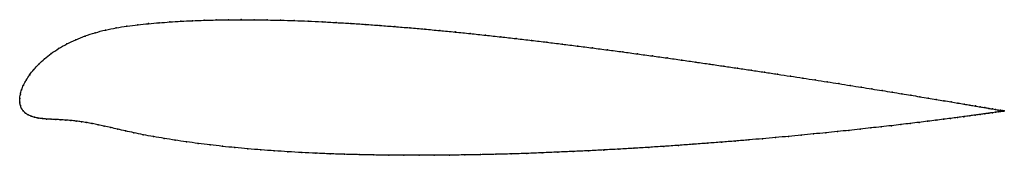
# Model space of a CAD drawing. Units: metres. Extents: x 0 to 1, y -0.06 to 0.08.
import ezdxf

# ---------------------------------------------------------------- set-up
doc = ezdxf.new("R2010")
doc.units = ezdxf.units.M

msp = doc.modelspace()

# ---------------------------------------------------------------- linework, layer by layer
at = {"color": 1}
msp.add_open_spline([(1.0036, -0.0128), (1.0036, -0.0128), (1.0031, -0.0127), (1.0015, -0.0125), (0.9998, -0.0122), (0.9976, -0.0118), (0.9949, -0.0113), (0.9917, -0.0108), (0.988, -0.0101), (0.9839, -0.0094), (0.9793, -0.0086), (0.9742, -0.0078), (0.9687, -0.0068), (0.9627, -0.0058), (0.9563, -0.0047), (0.9494, -0.0035), (0.942, -0.0023), (0.9343, -0.001), (0.9261, 0.0003), (0.9175, 0.0018), (0.9085, 0.0032), (0.8991, 0.0048), (0.8894, 0.0064), (0.8792, 0.008), (0.8687, 0.0097), (0.8578, 0.0115), (0.8466, 0.0132), (0.835, 0.0151), (0.8231, 0.0169), (0.8109, 0.0188), (0.7984, 0.0208), (0.7856, 0.0227), (0.7726, 0.0247), (0.7593, 0.0268), (0.7457, 0.0288), (0.7319, 0.0309), (0.7179, 0.0329), (0.7036, 0.035), (0.6892, 0.0371), (0.6746, 0.0392), (0.6598, 0.0413), (0.6449, 0.0433), (0.6298, 0.0454), (0.6146, 0.0475), (0.5993, 0.0495), (0.5839, 0.0515), (0.5685, 0.0535), (0.5529, 0.0554), (0.5374, 0.0574), (0.5218, 0.0592), (0.5061, 0.0611), (0.4905, 0.0628), (0.4749, 0.0645), (0.4593, 0.0662), (0.4437, 0.0678), (0.4282, 0.0693), (0.4128, 0.0707), (0.3975, 0.0721), (0.3823, 0.0733), (0.3672, 0.0745), (0.3522, 0.0756), (0.3374, 0.0766), (0.3227, 0.0774), (0.3082, 0.0782), (0.2939, 0.0789), (0.2798, 0.0794), (0.2659, 0.0798), (0.2522, 0.0801), (0.2388, 0.0803), (0.2257, 0.0804), (0.2128, 0.0803), (0.2002, 0.0801), (0.1879, 0.0798), (0.1759, 0.0793), (0.1642, 0.0788), (0.1529, 0.0781), (0.1419, 0.0772), (0.1313, 0.0763), (0.1203, 0.0752), (0.1093, 0.0738), (0.0983, 0.0721), (0.0874, 0.0699), (0.0768, 0.0671), (0.0666, 0.0638), (0.0569, 0.06), (0.0479, 0.0557), (0.0395, 0.0509), (0.0319, 0.0458), (0.0252, 0.0405), (0.0193, 0.035), (0.0142, 0.0295), (0.0099, 0.024), (0.0065, 0.0187), (0.0037, 0.0136), (0.0018, 0.0086), (0.0005, 0.0045), (-0.0001, -0.0015), (0.0001, 0.0014), (-0.0001, -0.0043), (0.0006, -0.0072), (0.0018, -0.0103), (0.0035, -0.0129), (0.0058, -0.0151), (0.0085, -0.0169), (0.0116, -0.0182), (0.0151, -0.0193), (0.0189, -0.0201), (0.023, -0.0206), (0.0274, -0.021), (0.032, -0.0213), (0.0369, -0.0215), (0.0418, -0.0218), (0.0469, -0.0221), (0.0521, -0.0225), (0.0574, -0.0231), (0.0627, -0.0238), (0.0682, -0.0246), (0.0739, -0.0257), (0.0797, -0.0268), (0.086, -0.0282), (0.0926, -0.0297), (0.0998, -0.0313), (0.1076, -0.0331), (0.1163, -0.035), (0.1257, -0.037), (0.1363, -0.039), (0.1471, -0.0408), (0.1583, -0.0426), (0.1699, -0.0443), (0.1818, -0.0459), (0.194, -0.0474), (0.2065, -0.0489), (0.2194, -0.0502), (0.2325, -0.0514), (0.2459, -0.0525), (0.2595, -0.0535), (0.2734, -0.0544), (0.2875, -0.0552), (0.3018, -0.0559), (0.3164, -0.0565), (0.3311, -0.057), (0.346, -0.0574), (0.361, -0.0577), (0.3762, -0.0579), (0.3916, -0.058), (0.407, -0.058), (0.4225, -0.058), (0.4381, -0.0579), (0.4538, -0.0576), (0.4695, -0.0574), (0.4853, -0.057), (0.5011, -0.0566), (0.5169, -0.0561), (0.5327, -0.0555), (0.5484, -0.0548), (0.5641, -0.0541), (0.5797, -0.0534), (0.5953, -0.0526), (0.6108, -0.0517), (0.6261, -0.0508), (0.6414, -0.0499), (0.6565, -0.0489), (0.6714, -0.0479), (0.6862, -0.0468), (0.7008, -0.0457), (0.7152, -0.0446), (0.7294, -0.0435), (0.7434, -0.0423), (0.7571, -0.0411), (0.7706, -0.0399), (0.7838, -0.0387), (0.7967, -0.0375), (0.8093, -0.0362), (0.8216, -0.035), (0.8337, -0.0338), (0.8453, -0.0326), (0.8567, -0.0313), (0.8676, -0.0301), (0.8783, -0.0289), (0.8885, -0.0278), (0.8984, -0.0266), (0.9079, -0.0255), (0.9169, -0.0244), (0.9256, -0.0233), (0.9338, -0.0223), (0.9416, -0.0213), (0.949, -0.0203), (0.9559, -0.0194), (0.9624, -0.0186), (0.9685, -0.0177), (0.974, -0.017), (0.9791, -0.0163), (0.9838, -0.0156), (0.9879, -0.0151), (0.9916, -0.0145), (0.9948, -0.0141), (0.9975, -0.0137), (0.9997, -0.0134), (1.0015, -0.0131), (1.0031, -0.0129), (1.0036, -0.0128), (1.0036, -0.0128)], degree=3, knots=[0, 0, 0, 0, 0.00995, 0.014925, 0.0199, 0.024876, 0.029851, 0.034826, 0.039801, 0.044776, 0.049751, 0.054726, 0.059701, 0.064677, 0.069652, 0.074627, 0.079602, 0.084577, 0.089552, 0.094527, 0.099502, 0.104478, 0.109453, 0.114428, 0.119403, 0.124378, 0.129353, 0.134328, 0.139303, 0.144279, 0.149254, 0.154229, 0.159204, 0.164179, 0.169154, 0.174129, 0.179104, 0.18408, 0.189055, 0.19403, 0.199005, 0.20398, 0.208955, 0.21393, 0.218905, 0.223881, 0.228856, 0.233831, 0.238806, 0.243781, 0.248756, 0.253731, 0.258706, 0.263682, 0.268657, 0.273632, 0.278607, 0.283582, 0.288557, 0.293532, 0.298507, 0.303483, 0.308458, 0.313433, 0.318408, 0.323383, 0.328358, 0.333333, 0.338308, 0.343284, 0.348259, 0.353234, 0.358209, 0.363184, 0.368159, 0.373134, 0.378109, 0.383085, 0.38806, 0.393035, 0.39801, 0.402985, 0.40796, 0.412935, 0.41791, 0.422886, 0.427861, 0.432836, 0.437811, 0.442786, 0.447761, 0.452736, 0.457711, 0.462687, 0.467662, 0.472637, 0.477612, 0.482587, 0.487562, 0.492537, 0.497512, 0.502488, 0.507463, 0.512438, 0.517413, 0.522388, 0.527363, 0.532338, 0.537313, 0.542289, 0.547264, 0.552239, 0.557214, 0.562189, 0.567164, 0.572139, 0.577114, 0.58209, 0.587065, 0.59204, 0.597015, 0.60199, 0.606965, 0.61194, 0.616915, 0.621891, 0.626866, 0.631841, 0.636816, 0.641791, 0.646766, 0.651741, 0.656716, 0.661692, 0.666667, 0.671642, 0.676617, 0.681592, 0.686567, 0.691542, 0.696517, 0.701493, 0.706468, 0.711443, 0.716418, 0.721393, 0.726368, 0.731343, 0.736318, 0.741294, 0.746269, 0.751244, 0.756219, 0.761194, 0.766169, 0.771144, 0.776119, 0.781095, 0.78607, 0.791045, 0.79602, 0.800995, 0.80597, 0.810945, 0.81592, 0.820896, 0.825871, 0.830846, 0.835821, 0.840796, 0.845771, 0.850746, 0.855721, 0.860697, 0.865672, 0.870647, 0.875622, 0.880597, 0.885572, 0.890547, 0.895522, 0.900498, 0.905473, 0.910448, 0.915423, 0.920398, 0.925373, 0.930348, 0.935323, 0.940299, 0.945274, 0.950249, 0.955224, 0.960199, 0.965174, 0.970149, 0.975124, 0.9801, 0.985075, 0.99005, 1, 1, 1, 1], dxfattribs=at)
for p in [(0.2257, 0.0804), (0.2389, 0.0803), (0.0983, 0.072), (0.1093, 0.0738), (0.1203, 0.0752), (0.1312, 0.0763), (0.142, 0.0772), (0.1529, 0.0781), (0.1643, 0.0788), (0.176, 0.0793), (0.188, 0.0798), (0.2003, 0.0801), (0.2128, 0.0803), (0.2523, 0.0801), (0.2659, 0.0798), (0.2798, 0.0794), (0.2939, 0.0789), (0.3082, 0.0782), (0.3227, 0.0774), (0.3374, 0.0766), (0.3522, 0.0756), (0.3672, 0.0745), (0.3823, 0.0733), (0.3975, 0.0721), (0.4128, 0.0707), (0.0667, 0.0637), (0.0769, 0.067), (0.0875, 0.0698), (0.4283, 0.0693), (0.4437, 0.0678), (0.4593, 0.0662), (0.4749, 0.0645), (0.4905, 0.0628), (0.5061, 0.061), (0.0396, 0.0509), (0.048, 0.0556), (0.057, 0.0599), (0.5218, 0.0592), (0.5374, 0.0574), (0.5529, 0.0554), (0.5685, 0.0535), (0.5839, 0.0515), (0.0253, 0.0405), (0.0321, 0.0458), (0.5993, 0.0495), (0.6146, 0.0475), (0.6298, 0.0454), (0.6449, 0.0433), (0.6598, 0.0413), (0.0194, 0.035), (0.6746, 0.0392), (0.6892, 0.0371), (0.7036, 0.035), (0.7178, 0.0329), (0.7318, 0.0309), (0.0101, 0.0241), (0.0143, 0.0295), (0.7456, 0.0288), (0.7592, 0.0268), (0.7725, 0.0247), (0.7856, 0.0228), (0.7984, 0.0208), (0.0039, 0.0136), (0.0066, 0.0187), (0.8109, 0.0189), (0.8231, 0.0169), (0.8349, 0.0151), (0.8465, 0.0133), (0.8577, 0.0115), (0, 0), (0, 0), (0.0006, 0.0042), (0.0019, 0.0087), (0.8686, 0.0097), (0.8791, 0.008), (0.8893, 0.0064), (0.8991, 0.0048), (0.9085, 0.0033), (0.9175, 0.0018), (0.926, 0.0004), (0, -0.0038), (0.0007, -0.0072), (0.9342, -0.001), (0.942, -0.0023), (0.9493, -0.0035), (0.9562, -0.0047), (0.9626, -0.0058), (0.9686, -0.0068), (0.9742, -0.0077), (0.9792, -0.0086), (0.9838, -0.0094), (0.0019, -0.0102), (0.0036, -0.0128), (0.0059, -0.015), (0.0086, -0.0168), (0.0116, -0.0182), (0.0151, -0.0192), (0.0189, -0.02), (0.9559, -0.0194), (0.9624, -0.0186), (0.9684, -0.0177), (0.974, -0.017), (0.9791, -0.0163), (0.9837, -0.0156), (0.9878, -0.0151), (0.988, -0.0101), (0.9915, -0.0146), (0.9916, -0.0107), (0.9947, -0.0141), (0.9948, -0.0113), (0.9974, -0.0137), (0.9975, -0.0118), (0.9996, -0.0134), (0.9997, -0.0121), (1.0014, -0.0124), (1.0014, -0.0131), (1.0026, -0.013), (1.0027, -0.0127), (1.0033, -0.0129), (1.0034, -0.0128), (1.0036, -0.0128), (1.0036, -0.0128), (0.0231, -0.0206), (0.0274, -0.021), (0.0321, -0.0213), (0.0369, -0.0215), (0.0419, -0.0218), (0.0469, -0.0221), (0.0521, -0.0225), (0.0574, -0.0231), (0.0628, -0.0238), (0.0682, -0.0247), (0.0739, -0.0257), (0.0798, -0.0269), (0.086, -0.0282), (0.0927, -0.0297), (0.8782, -0.0289), (0.8885, -0.0278), (0.8983, -0.0266), (0.9078, -0.0255), (0.9169, -0.0244), (0.9255, -0.0233), (0.9338, -0.0223), (0.9416, -0.0213), (0.9489, -0.0203), (0.0999, -0.0313), (0.1078, -0.0331), (0.1164, -0.035), (0.1259, -0.037), (0.1363, -0.0389), (0.7705, -0.0399), (0.7837, -0.0387), (0.7966, -0.0375), (0.8093, -0.0362), (0.8216, -0.035), (0.8336, -0.0338), (0.8453, -0.0326), (0.8566, -0.0313), (0.8676, -0.0301), (0.1472, -0.0408), (0.1584, -0.0426), (0.17, -0.0443), (0.1819, -0.0459), (0.1941, -0.0474), (0.2066, -0.0488), (0.2194, -0.0501), (0.6414, -0.0499), (0.6565, -0.0489), (0.6714, -0.0479), (0.6862, -0.0468), (0.7008, -0.0457), (0.7152, -0.0446), (0.7294, -0.0435), (0.7433, -0.0423), (0.7571, -0.0411), (0.2325, -0.0513), (0.2459, -0.0524), (0.2595, -0.0534), (0.2734, -0.0543), (0.2875, -0.0551), (0.3019, -0.0558), (0.3164, -0.0564), (0.3311, -0.0569), (0.346, -0.0573), (0.3611, -0.0576), (0.3762, -0.0579), (0.3916, -0.058), (0.407, -0.058), (0.4225, -0.058), (0.4381, -0.0578), (0.4538, -0.0576), (0.4696, -0.0573), (0.4853, -0.057), (0.5011, -0.0565), (0.5169, -0.056), (0.5327, -0.0555), (0.5484, -0.0548), (0.5641, -0.0541), (0.5797, -0.0534), (0.5953, -0.0526), (0.6108, -0.0517), (0.6261, -0.0508)]:
    msp.add_point(p)

doc.saveas('drawing.dxf')
